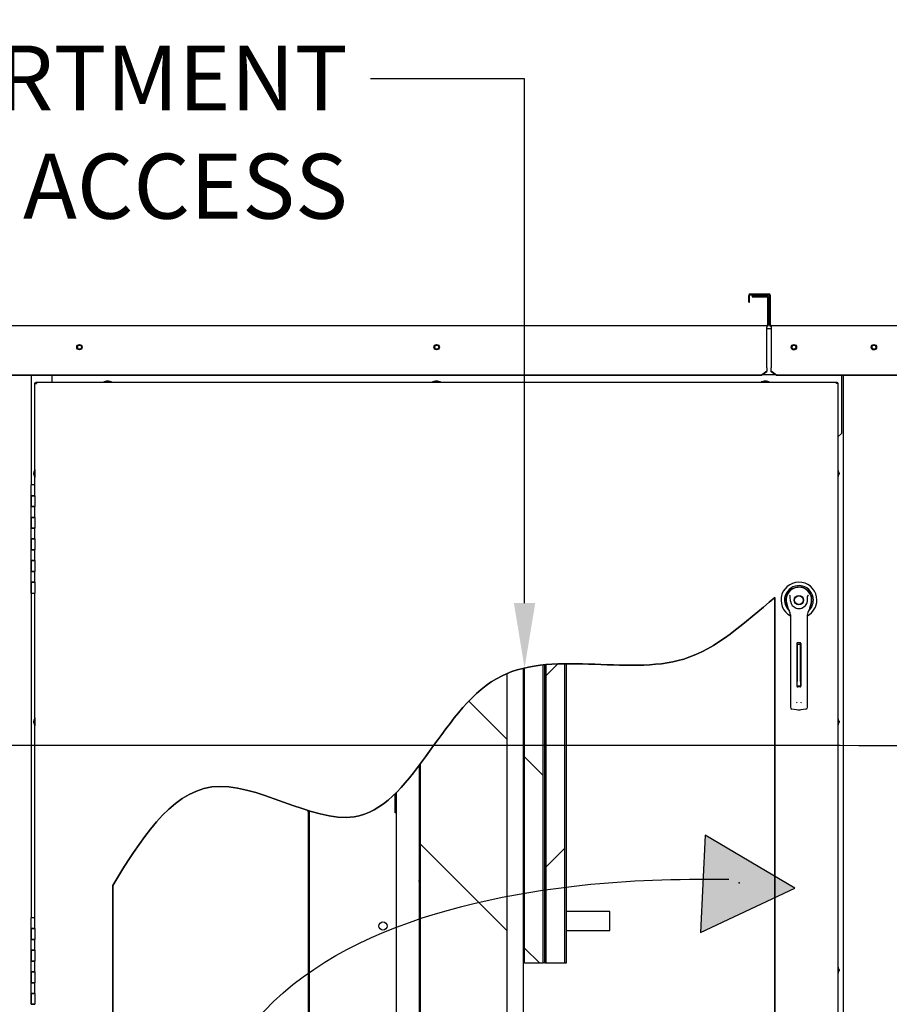
# Paper-space layout 'Layout1' of a CAD drawing. Units: inches. Extents: x 0 to 16.7, y -0.7 to 10.7.
# Drawn here: x 8.7 to 10.3, y 6.9 to 8.7 of the extents above; entities that cross this region are included whole.
import ezdxf
from ezdxf import colors
from ezdxf.entities.mleader import LeaderData, LeaderLine
from ezdxf.lldxf.tags import DXFTag
from ezdxf.math import Vec2, Vec3

# ---------------------------------------------------------------- set-up
doc = ezdxf.new("R2010")
doc.units = ezdxf.units.IN
doc.header["$MEASUREMENT"] = 0
for name, color, linetype in [('00002642_2650780', 7, 'Continuous'), ('0200P-0505_RIVET', 7, 'Continuous'), ('0506F-2457_BLKHD', 7, 'Continuous'), ('0506F-2465_BLKHD', 7, 'Continuous'), ('0506F-2483_EVAP_', 7, 'Continuous'), ('0510F-3143_TOP_P', 7, 'Continuous'), ('0510F-3265_TOP_P', 7, 'Continuous'), ('0512P-0494_MIR3', 7, 'Continuous'), ('0701F-3461_RAIL_', 7, 'Continuous'), ('0701F-3479_CAP_F', 7, 'Continuous'), ('0703F-11155_COIL', 7, 'Continuous'), ('0712F-5049_EVA_A', 7, 'Continuous'), ('0719F-2790_TOP_C', 7, 'Continuous'), ('0719F-2839_TOP_L', 7, 'Continuous'), ('1520P-0886_INSUL', 7, 'Continuous'), ('26507802_2650780', 7, 'Continuous'), ('26507832', 7, 'Continuous'), ('__ADD-OA001_ENGI', 7, 'Continuous'), ('COIL_30X54', 7, 'Continuous'), ('Default', 7, 'Continuous'), ('DV2_Default', 7, 'Continuous')]:
    doc.layers.add(name, color=color, linetype=linetype)
tags = doc.linetypes.add('CENTER2', pattern=[1.125, 0.75, -0.125, 0.125, -0.125]).pattern_tags.tags
tags[10:11] = [DXFTag(74, 4), DXFTag(75, 0), DXFTag(340, '0'), DXFTag(46, 0.0), DXFTag(50, 0.0), DXFTag(44, 0.0), DXFTag(45, 0.0)]
tags[8:9] = [DXFTag(74, 4), DXFTag(75, 0), DXFTag(340, '0'), DXFTag(46, 0.0), DXFTag(50, 0.0), DXFTag(44, 0.0), DXFTag(45, 0.0)]
tags[6:7] = [DXFTag(74, 4), DXFTag(75, 0), DXFTag(340, '0'), DXFTag(46, 0.0), DXFTag(50, 0.0), DXFTag(44, 0.0), DXFTag(45, 0.0)]
tags[4:5] = [DXFTag(74, 4), DXFTag(75, 0), DXFTag(340, '0'), DXFTag(46, 0.0), DXFTag(50, 0.0), DXFTag(44, 0.0), DXFTag(45, 0.0)]
tags = doc.linetypes.add('HIDDEN2', pattern=[0.1875, 0.125, -0.0625]).pattern_tags.tags
tags[6:7] = [DXFTag(74, 4), DXFTag(75, 0), DXFTag(340, '0'), DXFTag(46, 0.0), DXFTag(50, 0.0), DXFTag(44, 0.0), DXFTag(45, 0.0)]
tags[4:5] = [DXFTag(74, 4), DXFTag(75, 0), DXFTag(340, '0'), DXFTag(46, 0.0), DXFTag(50, 0.0), DXFTag(44, 0.0), DXFTag(45, 0.0)]

# ---------------------------------------------------------------- blocks, each defined once
blk = doc.blocks.new('SE1')
at = {"layer": '0512P-0494_MIR3', "linetype": 'Continuous'}
h = blk.add_hatch(dxfattribs=at)
h.set_pattern_fill('LINE', scale=2, angle=135, style=0)
edge = h.paths.add_edge_path()
edge.add_line((9.6012, 6.9888), (9.6358, 6.9888))
edge.add_line((9.6358, 6.9888), (9.6358, 7.5396))
edge.add_spline(control_points=[(9.6358, 7.5396), (9.624, 7.5384), (9.6124, 7.5365), (9.6012, 7.5339)], knot_values=[0.317279, 0.317279, 0.317279, 0.317279, 0.341799, 0.341799, 0.341799, 0.341799], degree=3, periodic=0)
edge.add_line((9.6012, 7.5339), (9.6012, 6.9888))
h = blk.add_hatch(dxfattribs=at)
h.set_pattern_fill('LINE', scale=2, angle=45, style=0)
edge = h.paths.add_edge_path()
edge.add_line((9.6412, 6.9888), (9.6758, 6.9888))
edge.add_line((9.6758, 6.9888), (9.6758, 7.5418))
edge.add_spline(control_points=[(9.6758, 7.5418), (9.6641, 7.5416), (9.6525, 7.5411), (9.6412, 7.5401)], knot_values=[0.290109, 0.290109, 0.290109, 0.290109, 0.31358, 0.31358, 0.31358, 0.31358], degree=3, periodic=0)
edge.add_line((9.6412, 7.5401), (9.6412, 6.9888))
at = {"layer": '0701F-3461_RAIL_', "linetype": 'Continuous'}
h = blk.add_hatch(dxfattribs=at)
h.set_pattern_fill('LINE', angle=45, style=0)
edge = h.paths.add_edge_path()
edge.add_line((9.3647, 7.2693), (9.3647, 7.3043))
edge.add_spline(control_points=[(9.3647, 7.3043), (9.3639, 7.3034), (9.3631, 7.3027), (9.3623, 7.3019)], knot_values=[0.564424, 0.564424, 0.564424, 0.564424, 0.566817, 0.566817, 0.566817, 0.566817], degree=3, periodic=0)
edge.add_line((9.3623, 7.3019), (9.3623, 7.2693))
edge.add_line((9.3623, 7.2693), (9.3647, 7.2693))
h = blk.add_hatch(dxfattribs=at)
h.set_pattern_fill('LINE', angle=45, style=0)
edge = h.paths.add_edge_path()
edge.add_line((9.1999, 7.2709), (9.1999, 7.2693))
edge.add_line((9.1999, 7.2693), (9.2023, 7.2693))
edge.add_line((9.2023, 7.2693), (9.2023, 7.2702))
edge.add_spline(control_points=[(9.2023, 7.2702), (9.2022, 7.2702), (9.202, 7.2703), (9.2019, 7.2703)], knot_values=[0.696902, 0.696902, 0.696902, 0.696902, 0.697205, 0.697205, 0.697205, 0.697205], degree=3, periodic=0)
edge.add_spline(control_points=[(9.2019, 7.2703), (9.2012, 7.2705), (9.2006, 7.2707), (9.1999, 7.2709)], knot_values=[0.697205, 0.697205, 0.697205, 0.697205, 0.698557, 0.698557, 0.698557, 0.698557], degree=3, periodic=0)
at = {"layer": 'COIL_30X54', "linetype": 'Continuous'}
h = blk.add_hatch(dxfattribs=at)
h.set_pattern_fill('LINE', scale=2, angle=135, style=0)
edge = h.paths.add_edge_path()
edge.add_line((9.5691, 6.5088), (9.5691, 7.5238))
edge.add_spline(control_points=[(9.5691, 7.5238), (9.5622, 7.5209), (9.4982, 7.4897), (9.4519, 7.4149), (9.4091, 7.3574)], knot_values=[0.365786, 0.365786, 0.365786, 0.365786, 0.381785, 0.518371, 0.518371, 0.518371, 0.518371], degree=3, periodic=0)
edge.add_line((9.4091, 7.3574), (9.4091, 6.5088))
edge.add_line((9.4091, 6.5088), (9.5691, 6.5088))
at = {"layer": 'DV2_Default', "linetype": 'Continuous'}
blk.add_hatch(color=7, dxfattribs=at).paths.add_polyline_path([(9.926, 7.0451), (10.1007, 7.1267), (9.9348, 7.2249)])
at = {"layer": '00002642_2650780', "color": 7, "linetype": 'Continuous'}
blk.add_arc((10.1081, 7.6594), 0.0236, 44.803, 45, dxfattribs=at)
at = {"layer": '0200P-0505_RIVET', "color": 7, "linetype": 'Continuous'}
for p, q in [((8.8287, 8.0641), (8.8235, 8.0626)), ((8.8382, 8.0626), (8.8235, 8.0626)), ((8.8235, 8.0626), (8.8235, 8.0623)), ((8.8331, 8.0641), (8.8287, 8.0641)), ((8.8296, 8.0643), (8.8322, 8.0643)), ((8.8296, 8.0643), (8.8296, 8.0641)), ((8.8322, 8.0641), (8.8322, 8.0643)), ((8.8382, 8.0626), (8.8331, 8.0641)), ((8.8382, 8.0623), (8.8382, 8.0626)), ((9.4362, 8.0641), (9.431, 8.0626)), ((9.4457, 8.0626), (9.431, 8.0626)), ((9.431, 8.0626), (9.431, 8.0623)), ((9.4406, 8.0641), (9.4362, 8.0641)), ((9.4371, 8.0643), (9.4397, 8.0643)), ((9.4371, 8.0643), (9.4371, 8.0641)), ((9.4397, 8.0641), (9.4397, 8.0643)), ((9.4457, 8.0626), (9.4406, 8.0641)), ((9.4457, 8.0623), (9.4457, 8.0626)), ((10.0437, 8.0641), (10.0385, 8.0626)), ((10.0532, 8.0626), (10.0385, 8.0626)), ((10.0385, 8.0626), (10.0385, 8.0623)), ((10.0481, 8.0641), (10.0437, 8.0641)), ((10.0446, 8.0643), (10.0472, 8.0643)), ((10.0446, 8.0643), (10.0446, 8.0641)), ((10.0472, 8.0641), (10.0472, 8.0643)), ((10.0532, 8.0626), (10.0481, 8.0641)), ((10.0532, 8.0623), (10.0532, 8.0626)), ((8.6962, 7.9008), (8.6947, 7.8957)), ((8.6962, 7.9008), (8.6962, 7.8862)), ((8.6965, 7.9008), (8.6962, 7.9008)), ((10.1806, 7.9008), (10.1802, 7.9008)), ((10.1806, 7.8862), (10.1806, 7.9008)), ((10.1821, 7.8957), (10.1806, 7.9008)), ((8.6945, 7.8922), (8.6945, 7.8948)), ((8.6947, 7.8948), (8.6945, 7.8948)), ((8.6945, 7.8922), (8.6947, 7.8922)), ((8.6947, 7.8957), (8.6947, 7.8913)), ((8.6947, 7.8913), (8.6962, 7.8862)), ((8.6962, 7.8862), (8.6965, 7.8862)), ((10.1802, 7.8862), (10.1806, 7.8862)), ((10.1806, 7.8862), (10.1821, 7.8913)), ((10.1821, 7.8913), (10.1821, 7.8957)), ((10.1822, 7.8948), (10.1821, 7.8948)), ((10.1821, 7.8922), (10.1822, 7.8922)), ((10.1822, 7.8948), (10.1822, 7.8922)), ((8.6945, 7.4332), (8.6945, 7.4358)), ((8.6947, 7.4358), (8.6945, 7.4358)), ((8.6945, 7.4332), (8.6947, 7.4332)), ((8.6962, 7.4419), (8.6947, 7.4367)), ((8.6947, 7.4367), (8.6947, 7.4323)), ((8.6947, 7.4323), (8.6962, 7.4272)), ((8.6962, 7.4419), (8.6962, 7.4272)), ((8.6965, 7.4419), (8.6962, 7.4419)), ((8.6962, 7.4272), (8.6965, 7.4272)), ((10.1806, 7.4419), (10.1802, 7.4419)), ((10.1802, 7.4272), (10.1806, 7.4272)), ((10.1806, 7.4272), (10.1806, 7.4419)), ((10.1821, 7.4367), (10.1806, 7.4419)), ((10.1806, 7.4272), (10.1821, 7.4323)), ((10.1821, 7.4323), (10.1821, 7.4367)), ((10.1822, 7.4358), (10.1821, 7.4358)), ((10.1821, 7.4332), (10.1822, 7.4332)), ((10.1822, 7.4358), (10.1822, 7.4332)), ((10.1806, 6.9829), (10.1802, 6.9829)), ((10.1806, 6.9682), (10.1806, 6.9829)), ((10.1821, 6.9777), (10.1806, 6.9829)), ((10.1806, 6.9682), (10.1821, 6.9733)), ((10.1821, 6.9733), (10.1821, 6.9777)), ((10.1822, 6.9768), (10.1821, 6.9768)), ((10.1821, 6.9742), (10.1822, 6.9742)), ((10.1822, 6.9768), (10.1822, 6.9742)), ((10.1802, 6.9682), (10.1806, 6.9682))]:
    blk.add_line(p, q, dxfattribs=at)
at = {"layer": '0506F-2457_BLKHD', "color": 7, "linetype": 'Continuous'}
blk.add_line((10.1906, 5.873), (10.1906, 8.0742), dxfattribs=at)
blk.add_circle((10.2466, 8.1268), 0.00388, dxfattribs=at)
at = {"layer": '0506F-2465_BLKHD', "color": 7, "linetype": 'Continuous'}
blk.add_line((10.1906, 5.873), (10.1906, 8.0742), dxfattribs=at)
blk.add_circle((10.2466, 8.1268), 0.00388, dxfattribs=at)
at = {"layer": '0506F-2483_EVAP_', "color": 7, "linetype": 'Continuous'}
for p, q in [((8.6897, 8.0742), (8.6897, 7.8723)), ((8.7277, 8.0742), (8.7277, 8.0623)), ((8.6897, 7.6723), (8.6897, 7.0723))]:
    blk.add_line(p, q, dxfattribs=at)
at = {"layer": '0510F-3143_TOP_P', "color": 7, "linetype": 'Continuous'}
for p, q in [((10.022, 8.2215), (10.022, 8.2199)), ((10.022, 8.2215), (10.0488, 8.2215)), ((10.022, 8.2199), (10.0488, 8.2199)), ((10.05, 8.2187), (10.05, 8.168)), ((10.0516, 8.2187), (10.0516, 8.168)), ((8.423, 8.1667), (10.0488, 8.1667)), ((10.0488, 8.1667), (10.0488, 8.1639)), ((10.0488, 8.0895), (10.0488, 8.1639)), ((10.0488, 8.0824), (10.0388, 8.0753)), ((10.0488, 8.0813), (10.0388, 8.0742)), ((10.0488, 8.0886), (10.0488, 8.0895)), ((10.0488, 8.0886), (10.0488, 8.0824)), ((10.0488, 8.0813), (10.0488, 8.0824)), ((10.0388, 8.0753), (8.433, 8.0753)), ((10.0388, 8.0742), (8.433, 8.0742)), ((10.0388, 8.0742), (10.0388, 8.0753))]:
    blk.add_line(p, q, dxfattribs=at)
for centre in [(8.7787, 8.1268), (9.4387, 8.1268)]:
    blk.add_circle(centre, 0.005, dxfattribs=at)
for centre, radius, start, end in [((10.0488, 8.2187), 0.00284, 0, 90), ((10.0488, 8.2187), 0.00124, 0, 90), ((10.0488, 8.168), 0.00284, 270, 0), ((10.0488, 8.168), 0.00124, 270, 0)]:
    blk.add_arc(centre, radius, start, end, dxfattribs=at)
at = {"layer": '0510F-3265_TOP_P', "color": 7, "linetype": 'Continuous'}
for p, q in [((10.0182, 8.2251), (10.0526, 8.2251)), ((10.0154, 8.2101), (10.0154, 8.2223)), ((10.0154, 8.2101), (10.017, 8.2101)), ((10.017, 8.2101), (10.017, 8.2223)), ((10.0182, 8.2235), (10.0526, 8.2235)), ((10.0538, 8.168), (10.0538, 8.2223)), ((10.0554, 8.168), (10.0554, 8.2223)), ((10.0566, 8.1667), (12.0534, 8.1667)), ((10.0566, 8.1667), (10.0566, 8.1639)), ((10.0566, 8.1639), (10.0566, 8.0895)), ((10.0566, 8.0895), (10.0566, 8.0886)), ((10.0566, 8.0824), (10.0566, 8.0886)), ((10.0566, 8.0813), (10.0566, 8.0824)), ((10.0666, 8.0753), (10.0566, 8.0824)), ((10.0666, 8.0742), (10.0566, 8.0813)), ((12.0446, 8.0753), (10.0666, 8.0753)), ((10.0666, 8.0742), (10.0666, 8.0753)), ((12.0446, 8.0742), (10.0666, 8.0742))]:
    blk.add_line(p, q, dxfattribs=at)
for centre in [(10.0988, 8.1267), (10.2466, 8.1267)]:
    blk.add_circle(centre, 0.005, dxfattribs=at)
for centre, radius, start, end in [((10.0182, 8.2223), 0.00284, 90, 180), ((10.0526, 8.2223), 0.00284, 0, 90), ((10.0182, 8.2223), 0.00124, 90, 180), ((10.0526, 8.2223), 0.00124, 0, 90), ((10.0566, 8.168), 0.00284, 180, 270), ((10.0566, 8.168), 0.00124, 180, 270)]:
    blk.add_arc(centre, radius, start, end, dxfattribs=at)
at = {"layer": '0512P-0494_MIR3', "color": 7, "linetype": 'Continuous'}
for p, q in [((9.6012, 6.9888), (9.6012, 7.5339)), ((9.6358, 6.9888), (9.6358, 7.5396)), ((9.6385, 7.5398), (9.6385, 6.9888)), ((9.6385, 6.9888), (9.6385, 7.5398)), ((9.6412, 6.9888), (9.6412, 7.5401)), ((9.6758, 6.9888), (9.6758, 7.5418)), ((9.6785, 6.9888), (9.6785, 7.5418)), ((9.5985, 7.5333), (9.5985, 6.9888)), ((9.7585, 7.0838), (9.6785, 7.0838)), ((9.7585, 7.0488), (9.7585, 7.0838)), ((9.6785, 7.0488), (9.7585, 7.0488)), ((9.6012, 6.9888), (9.5985, 6.9888)), ((9.6012, 6.9888), (9.6358, 6.9888)), ((9.6385, 6.9888), (9.6358, 6.9888)), ((9.6385, 6.9888), (9.6412, 6.9888)), ((9.6412, 6.9888), (9.6758, 6.9888)), ((9.6758, 6.9888), (9.6785, 6.9888))]:
    blk.add_line(p, q, dxfattribs=at)
at = {"layer": '0701F-3461_RAIL_', "color": 7, "linetype": 'Continuous'}
for p, q in [((9.3623, 7.2693), (9.3623, 7.3019)), ((9.3647, 7.2693), (9.3647, 7.3043)), ((9.1999, 7.2709), (9.1999, 7.2693)), ((9.2023, 7.2693), (9.1999, 7.2693)), ((9.2023, 7.2702), (9.2023, 7.2693)), ((9.3647, 7.2693), (9.3623, 7.2693))]:
    blk.add_line(p, q, dxfattribs=at)
at = {"layer": '0701F-3479_CAP_F', "color": 7, "linetype": 'Continuous'}
for p, q in [((9.3619, 7.2662), (9.3619, 7.3014)), ((9.2019, 6.5445), (9.2019, 7.2693)), ((9.2035, 6.5073), (9.2035, 7.2698)), ((9.3647, 7.2662), (9.3619, 7.2662))]:
    blk.add_line(p, q, dxfattribs=at)
at = {"layer": '0703F-11155_COIL', "color": 7, "linetype": 'Continuous'}
for p, q in [((9.4071, 6.5088), (9.4071, 7.3547)), ((9.3647, 6.5488), (9.3647, 7.2693))]:
    blk.add_line(p, q, dxfattribs=at)
at = {"layer": '0712F-5049_EVA_A', "color": 7, "linetype": 'Continuous'}
for p, q in [((8.6981, 8.0623), (8.6994, 8.0623)), ((8.6981, 8.0623), (8.6981, 8.0607)), ((8.6994, 8.0623), (10.1774, 8.0623)), ((8.6994, 8.0623), (8.6994, 8.0594)), ((10.1774, 8.0623), (10.1786, 8.0623)), ((10.1774, 8.0594), (10.1774, 8.0623)), ((10.1786, 8.0623), (10.1786, 8.0607)), ((8.6965, 8.0594), (8.6965, 8.0607)), ((8.6965, 8.0607), (8.6981, 8.0607)), ((8.6965, 7.8723), (8.6965, 8.0594)), ((8.6965, 8.0594), (8.6994, 8.0594)), ((8.6981, 8.0607), (8.6994, 8.0607)), ((8.6981, 8.0594), (8.6981, 8.0607)), ((10.1774, 8.0607), (10.1786, 8.0607)), ((10.1802, 8.0594), (10.1774, 8.0594)), ((10.1802, 8.0607), (10.1786, 8.0607)), ((10.1786, 8.0607), (10.1786, 8.0594)), ((10.1802, 8.0607), (10.1802, 8.0594)), ((10.1802, 8.0594), (10.1802, 5.8916)), ((8.6965, 7.0723), (8.6965, 7.6723)), ((10.0638, 7.6641), (10.0638, 6.0912)), ((8.8404, 6.0912), (8.8404, 7.1319))]:
    blk.add_line(p, q, dxfattribs=at)
blk.add_open_spline([(8.8404, 7.1319), (8.8895, 7.2127), (9.0036, 7.3986), (9.3516, 7.1423), (9.4973, 7.6256), (9.8729, 7.4874), (10.0059, 7.617), (10.0638, 7.6641)], degree=3, knots=[0, 0, 0, 0, 0.178622, 0.364599, 0.618215, 0.859223, 1, 1, 1, 1], dxfattribs=at)
at = {"layer": '0719F-2790_TOP_C', "color": 7, "linetype": 'Continuous'}
for p, q in [((10.0566, 8.1604), (10.0488, 8.1604)), ((10.0649, 8.0754), (10.0406, 8.0754)), ((10.1869, 8.0742), (10.1869, 8.0734)), ((10.1869, 8.0734), (10.1869, 7.9674)), ((10.1802, 7.9608), (10.1869, 7.9674))]:
    blk.add_line(p, q, dxfattribs=at)
for centre in [(8.7787, 8.1268), (9.4387, 8.1268), (10.0987, 8.1268)]:
    blk.add_circle(centre, 0.00388, dxfattribs=at)
at = {"layer": '0719F-2839_TOP_L', "color": 7, "linetype": 'Continuous'}
for centre, start, end in [((8.7789, 8.1268), 87.068, 265.3514), ((9.4389, 8.1268), 87.068, 265.3513), ((10.0989, 8.1268), 87.0681, 265.3513), ((10.2466, 8.1268), 23.1358, 202.3724)]:
    blk.add_arc(centre, 0.00388, start, end, dxfattribs=at)
at = {"layer": '1520P-0886_INSUL', "color": 7, "linetype": 'Continuous'}
for p, q in [((8.6991, 8.0597), (8.6994, 8.0597)), ((8.6991, 8.0594), (8.6991, 8.0597))]:
    blk.add_line(p, q, dxfattribs=at)
at = {"layer": '26507802_2650780', "color": 7, "linetype": 'Continuous'}
blk.add_line((10.0914, 7.6761), (10.0913, 7.6763), dxfattribs=at)
at = {"layer": '26507832', "color": 7, "linetype": 'Continuous'}
for radius, start, end in [(0.0331, 0, 241.5561), (0.0267, 0, 228.9625), (0.0241, 0, 208.7371), (0.0238, 0, 203.8992), (0.0331, 298.4441, 0), (0.0267, 311.0524, 0), (0.0241, 331.2708, 0), (0.0238, 336.1096, 0)]:
    blk.add_arc((10.1081, 7.6594), radius, start, end, dxfattribs=at)
at = {"layer": '__ADD-OA001_ENGI', "color": 7, "linetype": 'Continuous'}
for p, q in [((8.6965, 7.8723), (8.6897, 7.8723)), ((8.6897, 7.8523), (8.6897, 7.8723)), ((8.6965, 7.8523), (8.6965, 7.8723)), ((8.6897, 7.8523), (8.6965, 7.8523)), ((8.6897, 7.8323), (8.6897, 7.8523)), ((8.6965, 7.8523), (8.6897, 7.8523)), ((8.6897, 7.8523), (8.6897, 7.8323)), ((8.6965, 7.8523), (8.6965, 7.8323)), ((8.6965, 7.8323), (8.6897, 7.8323)), ((8.6897, 7.8123), (8.6897, 7.8323)), ((8.6897, 7.8323), (8.6965, 7.8323)), ((8.6965, 7.8123), (8.6965, 7.8323)), ((8.6897, 7.8123), (8.6965, 7.8123)), ((8.6897, 7.7923), (8.6897, 7.8123)), ((8.6965, 7.8123), (8.6897, 7.8123)), ((8.6897, 7.8123), (8.6897, 7.7923)), ((8.6965, 7.8123), (8.6965, 7.7923)), ((8.6965, 7.7923), (8.6897, 7.7923)), ((8.6897, 7.7723), (8.6897, 7.7923)), ((8.6897, 7.7923), (8.6965, 7.7923)), ((8.6965, 7.7723), (8.6965, 7.7923)), ((8.6897, 7.7723), (8.6965, 7.7723)), ((8.6897, 7.7523), (8.6897, 7.7723)), ((8.6965, 7.7723), (8.6897, 7.7723)), ((8.6897, 7.7723), (8.6897, 7.7523)), ((8.6965, 7.7723), (8.6965, 7.7523)), ((8.6965, 7.7523), (8.6897, 7.7523)), ((8.6897, 7.7323), (8.6897, 7.7523)), ((8.6897, 7.7523), (8.6965, 7.7523)), ((8.6965, 7.7323), (8.6965, 7.7523)), ((8.6897, 7.7323), (8.6965, 7.7323)), ((8.6897, 7.7123), (8.6897, 7.7323)), ((8.6965, 7.7323), (8.6897, 7.7323)), ((8.6897, 7.7323), (8.6897, 7.7123)), ((8.6965, 7.7323), (8.6965, 7.7123)), ((8.6965, 7.7123), (8.6897, 7.7123)), ((8.6897, 7.6923), (8.6897, 7.7123)), ((8.6897, 7.7123), (8.6965, 7.7123)), ((8.6965, 7.6923), (8.6965, 7.7123)), ((8.6897, 7.6923), (8.6965, 7.6923)), ((8.6897, 7.6723), (8.6897, 7.6923)), ((8.6965, 7.6923), (8.6897, 7.6923)), ((8.6897, 7.6923), (8.6897, 7.6723)), ((8.6965, 7.6923), (8.6965, 7.6723)), ((8.6897, 7.6723), (8.6965, 7.6723)), ((10.0856, 7.6524), (10.0878, 7.6452)), ((10.1284, 7.6452), (10.1306, 7.6524)), ((10.0924, 7.6321), (10.0924, 7.5697)), ((10.1239, 7.5697), (10.1239, 7.6321)), ((10.1046, 7.5004), (10.1046, 7.5791)), ((10.105, 7.5774), (10.105, 7.5802)), ((10.105, 7.5774), (10.105, 7.5744)), ((10.1113, 7.5774), (10.105, 7.5774)), ((10.105, 7.5744), (10.105, 7.5087)), ((10.1061, 7.5807), (10.1101, 7.5807)), ((10.1113, 7.5774), (10.1113, 7.5802)), ((10.1113, 7.5744), (10.1113, 7.5774)), ((10.1113, 7.5087), (10.1113, 7.5744)), ((10.1116, 7.5791), (10.1116, 7.5004)), ((10.0924, 7.5697), (10.0924, 7.473)), ((10.1239, 7.473), (10.1239, 7.5697)), ((10.105, 7.5007), (10.105, 7.5087)), ((10.105, 7.5007), (10.1113, 7.5007)), ((10.1101, 7.4988), (10.1061, 7.4988)), ((10.1113, 7.5087), (10.1113, 7.5007)), ((10.0924, 7.473), (10.0924, 7.4612)), ((10.1239, 7.4612), (10.1239, 7.473)), ((10.0951, 7.4581), (10.1038, 7.4569)), ((10.1124, 7.4569), (10.1211, 7.4581)), ((8.6965, 7.0723), (8.6897, 7.0723)), ((8.6897, 7.0523), (8.6897, 7.0723)), ((8.6965, 7.0523), (8.6965, 7.0723)), ((8.6965, 7.0523), (8.6897, 7.0523)), ((8.6897, 7.0523), (8.6897, 7.0323)), ((8.6897, 7.0523), (8.6965, 7.0523)), ((8.6897, 7.0323), (8.6897, 7.0523)), ((8.6965, 7.0523), (8.6965, 7.0323)), ((8.6897, 7.0323), (8.6965, 7.0323)), ((8.6965, 7.0323), (8.6897, 7.0323)), ((8.6897, 7.0123), (8.6897, 7.0323)), ((8.6965, 7.0123), (8.6965, 7.0323)), ((8.6965, 7.0123), (8.6897, 7.0123)), ((8.6897, 7.0123), (8.6897, 6.9923)), ((8.6897, 7.0123), (8.6965, 7.0123)), ((8.6897, 6.9923), (8.6897, 7.0123)), ((8.6965, 7.0123), (8.6965, 6.9923)), ((8.6897, 6.9923), (8.6965, 6.9923)), ((8.6965, 6.9923), (8.6897, 6.9923)), ((8.6897, 6.9723), (8.6897, 6.9923)), ((8.6965, 6.9723), (8.6965, 6.9923)), ((8.6965, 6.9723), (8.6897, 6.9723)), ((8.6897, 6.9723), (8.6897, 6.9523)), ((8.6897, 6.9723), (8.6965, 6.9723)), ((8.6897, 6.9523), (8.6897, 6.9723)), ((8.6965, 6.9723), (8.6965, 6.9523)), ((8.6897, 6.9523), (8.6965, 6.9523)), ((8.6965, 6.9523), (8.6897, 6.9523)), ((8.6897, 6.9323), (8.6897, 6.9523)), ((8.6965, 6.9323), (8.6965, 6.9523)), ((8.6965, 6.9323), (8.6897, 6.9323)), ((8.6897, 6.9323), (8.6897, 6.9123)), ((8.6897, 6.9323), (8.6965, 6.9323)), ((8.6897, 6.9123), (8.6897, 6.9323)), ((8.6965, 6.9323), (8.6965, 6.9123)), ((8.6897, 6.9123), (8.6965, 6.9123)), ((8.6965, 6.9123), (8.6897, 6.9123))]:
    blk.add_line(p, q, dxfattribs=at)
for radius in [0.00866, 0.00866, 0.00803]:
    blk.add_circle((10.1081, 7.6594), radius, dxfattribs=at)
for centre, radius, start, end in [((10.1081, 7.6594), 0.0236, 100.8198, 197.4576), ((10.1081, 7.6594), 0.0236, 90, 100.8198), ((10.1081, 7.6595), 0.0236, 79.1698, 90.0105), ((10.1081, 7.6594), 0.0236, 342.5424, 79.1802), ((10.0635, 7.6438), 0.0367, 40.3834, 42.1602), ((10.1551, 7.6417), 0.0399, 137.9098, 139.5473), ((10.108, 7.6515), 0.0212, 197.4369, 211.6931), ((10.1081, 7.6516), 0.0213, 197.4576, 200.3436), ((10.1081, 7.6594), 0.0157, 187.6673, 250.397), ((10.1081, 7.6594), 0.0157, 250.397, 269.9997), ((10.1081, 7.6594), 0.0157, 270.0002, 289.603), ((10.1081, 7.6594), 0.0157, 289.233, 292.6822), ((10.1081, 7.6594), 0.0157, 289.603, 352.3326), ((10.1082, 7.6515), 0.0212, 328.3069, 342.5631), ((10.1081, 7.6516), 0.0213, 338.7149, 340.6916), ((10.1081, 7.6516), 0.0213, 210.3392, 212.2911), ((10.0766, 7.6321), 0.0157, 0, 31.6724), ((10.1396, 7.6321), 0.0157, 148.3276, 180), ((10.1061, 7.5791), 0.00157, 90, 180), ((10.1101, 7.5791), 0.00157, 0, 90), ((10.1061, 7.5004), 0.00157, 180, 270), ((10.1101, 7.5004), 0.00157, 270, 0), ((10.0955, 7.4612), 0.00315, 180, 262.4312), ((10.1088, 7.4725), 0.00534, 200.1757, 217.5346), ((10.1075, 7.4725), 0.00533, 322.4378, 339.8518), ((10.1207, 7.4612), 0.00315, 277.5688, 0), ((10.1081, 7.489), 0.0323, 262.4322, 277.5678)]:
    blk.add_arc(centre, radius, start, end, dxfattribs=at)
for points in [[(10.0925, 7.6573), (10.0923, 7.6591), (10.0922, 7.6608), (10.0921, 7.6634), (10.0921, 7.6643), (10.092, 7.6655), (10.092, 7.666), (10.0919, 7.6668), (10.0918, 7.6673), (10.0915, 7.6676)], [(10.1237, 7.6573), (10.1239, 7.6591), (10.124, 7.6608), (10.1241, 7.6634), (10.1241, 7.6643), (10.1242, 7.6655), (10.1242, 7.666), (10.1244, 7.6668), (10.1244, 7.6673), (10.1247, 7.6676)]]:
    blk.add_open_spline(points, degree=3, knots=[0, 0, 0, 0, 0.5, 0.5, 0.75, 0.75, 0.875, 0.875, 1, 1, 1, 1], dxfattribs=at)
at = {"layer": 'COIL_30X54', "color": 7, "linetype": 'Continuous'}
for p, q in [((9.5691, 6.5088), (9.5691, 7.5238)), ((9.4091, 6.5088), (9.4091, 7.3574)), ((9.3619, 7.3012), (9.3623, 7.3015)), ((9.5985, 6.9888), (9.5985, 6.5088))]:
    blk.add_line(p, q, dxfattribs=at)
blk.add_circle((9.3396, 7.057), 0.0075, dxfattribs=at)
blk.add_arc((9.4136, 7.1398), 0.0075, 149.8469, 210.1531, dxfattribs=at)
at = {"layer": 'DV2_Default', "color": 7, "linetype": 'Continuous'}
for p, q in [((9.9348, 7.2249), (9.926, 7.0451)), ((10.1007, 7.1267), (9.9348, 7.2249)), ((9.926, 7.0451), (10.1007, 7.1267))]:
    blk.add_line(p, q, dxfattribs=at)
at = {"layer": 'DV2_Default', "color": 7, "linetype": 'HIDDEN2'}
for points, knots in [([(8.3658, 7.3708), (8.3853, 7.3772), (8.4389, 7.391), (9.5217, 7.3915), (10.6207, 7.3907), (10.7992, 7.3906), (11.0006, 7.393), (11.1679, 7.2939)], [0, 0, 0, 0, 0.0179983, 0.0482922, 0.9093975, 0.9406711, 1, 1, 1, 1]), ([(8.9619, 5.43), (8.9507, 5.8593), (8.9772, 6.2023), (8.9875, 6.9718), (9.553, 7.1343), (9.8774, 7.1444), (9.9785, 7.1437)], [0, 0, 0, 0, 0.327139, 0.519837, 0.877906, 1, 1, 1, 1])]:
    blk.add_open_spline(points, degree=3, knots=knots, dxfattribs=at)
at = {"layer": 'DV2_Default', "color": 7, "linetype": 'Continuous'}
blk.add_point((9.9974, 7.137), dxfattribs=at)
blk = doc.blocks.new('SE2')
at = {"layer": 'Default', "color": 7, "linetype": 'CENTER2'}
for p, q in [((10.0638, 6.0912), (10.0638, 7.6641)), ((8.8404, 7.1319), (8.8404, 6.0912)), ((8.8404, 6.0912), (10.0638, 6.0912))]:
    blk.add_line(p, q, dxfattribs=at)
blk.add_open_spline([(10.0638, 7.6641), (10.0059, 7.617), (9.8729, 7.4874), (9.4973, 7.6256), (9.3516, 7.1423), (9.0036, 7.3986), (8.8895, 7.2127), (8.8404, 7.1319)], degree=3, knots=[0, 0, 0, 0, 0.140777, 0.381785, 0.635401, 0.821378, 1, 1, 1, 1], dxfattribs=at)
blk = doc.blocks.new('_DOT')
at = {"color": 0}
blk.add_line((0, 0), (-1, 0), dxfattribs=at)
at = {"color": 0, "const_width": 0.333}
blk.add_lwpolyline([(-0.1665, 0, 1), (0.1665, 0, 1)], format="xyb", close=True, dxfattribs=at)

psp = doc.layouts.get("Layout1")

# ---------------------------------------------------------------- block references
at = {"layer": 'Default'}
for name in ['SE1', 'SE2']:
    psp.add_blockref(name, (0, 0), dxfattribs=at)

# ---------------------------------------------------------------- leaders
at = {"layer": 'Default', "color": 7, "linetype": 'Continuous'}
ml = psp.add_multileader_mtext('Standard', dxfattribs=at)
ml.set_content('{\\pxsm0.9;\\fArial|b0||i0||c0|p34;\\W1.;100% OUTSIDE AIR\\PWITH RECIRCULATING OPTION\\POR MIXED AIR\\P}', color=256)
ml.set_leader_properties()
ml.set_arrow_properties(name='DOT')
ml.build(insert=Vec2(0, 0))
ml.multileader.update_dxf_attribs({"leader_type": 0, "dogleg_length": 0, "arrow_head_size": 0.24})
ctx = ml.context
ctx.base_point, ctx.char_height, ctx.arrow_head_size, ctx.landing_gap_size = Vec3(8.536557, 10.194371), 0.24, 0.24, 0.084
ctx.text_align_type = 1
notes = []
notes.append((ctx, [(0, (0, 0, 0), (0, 0), (1, 0), 1, [])]))
ctx.mtext.insert, ctx.mtext.alignment = Vec3(11.136237, 10.316411), 2
ml = psp.add_multileader_mtext('Standard', dxfattribs=at)
ml.set_content('{\\pxsm0.9;\\fArial|b0||i0||c0|p34;\\W1.;COIL COMPARTMENT\\P& FILTER ACCESS\\P}', color=256)
ml.set_leader_properties()
ml.build(insert=Vec2(0, 0))
ml.multileader.update_dxf_attribs({"dogleg_length": 0.284615, "arrow_head_size": 0.12})
ctx = ml.context
ctx.base_point, ctx.char_height, ctx.arrow_head_size, ctx.landing_gap_size = Vec3(7.494588, 8.622967), 0.12, 0.12, 0.042
ctx.text_align_type = 2
notes.append((ctx, [(1, (1, 1, 0), (9.601163, 8.622967), (-1, 0), 0.284615, [(0, [(9.601163, 7.533918)], 0, [])])]))
ctx.mtext.insert, ctx.mtext.alignment = Vec3(9.274548, 8.684287), 3
for ctx, leaders in notes:
    for number, flags, end, landing, length, lines in leaders:
        leader = LeaderData()
        leader.index, (leader.has_last_leader_line, leader.has_dogleg_vector, leader.attachment_direction) = number, flags
        leader.last_leader_point, leader.dogleg_vector, leader.dogleg_length = Vec3(end), Vec3(landing), length
        for number, points, colour, breaks in lines:
            line = LeaderLine()
            line.index, line.vertices, line.color, line.breaks = number, Vec3.list(points), colors.encode_raw_color(colour), breaks
            leader.lines.append(line)
        ctx.leaders.append(leader)

doc.saveas('drawing.dxf')
